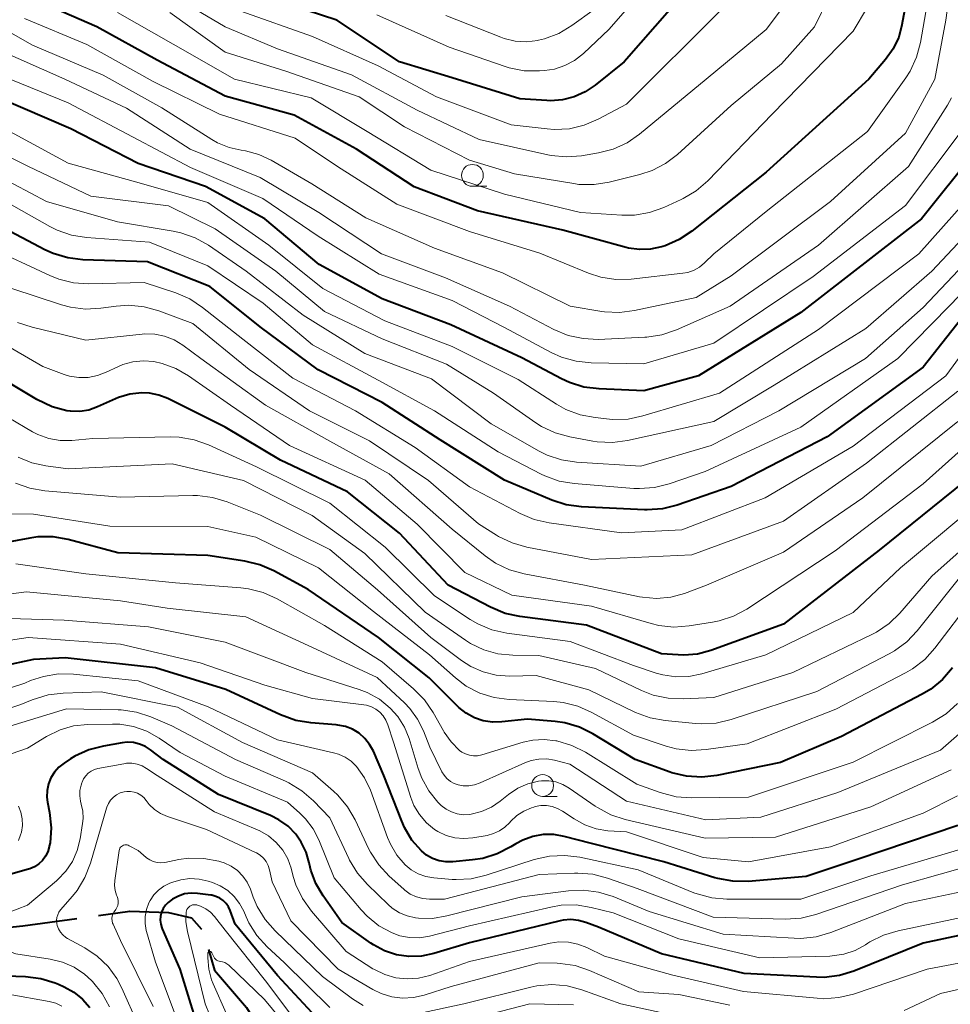
# Model space of a CAD drawing. Units: metres. Extents: x -70000 to -68000, y 27000 to 28500.
# Drawn here: x -68161 to -68054, y 27701 to 27814 of the extents above; entities that cross this region are included whole.
import ezdxf

# ---------------------------------------------------------------- set-up
doc = ezdxf.new("R2010")
doc.units = ezdxf.units.M
for name, color, linetype, lineweight in [('110600_大字・町・丁目界', 7, 'Continuous', 40), ('633100_広葉樹林', 7, 'Continuous', 13), ('710100_等高線(計曲線)', 7, 'Continuous', 40), ('710200_等高線(主曲線)', 7, 'Continuous', 13)]:
    doc.layers.add(name, color=color, linetype=linetype, lineweight=lineweight)

msp = doc.modelspace()

# ---------------------------------------------------------------- linework, layer by layer
at = {"layer": '110600_大字・町・丁目界', "linetype": 'Continuous', "lineweight": 40, "flags": 128}
for points in [[(-68166.43, 27709.29), (-68160.2, 27709.94), (-68154.02, 27710.79)], [(-68151.54, 27711.13), (-68147.93, 27711.62), (-68143.51, 27711.47), (-68140.85, 27710.86), (-68139.74, 27709.56)], [(-68138.92, 27707.23), (-68138.24, 27704.87), (-68134.55, 27700.58), (-68132.25, 27696.85)]]:
    msp.add_lwpolyline(points, dxfattribs=at)
at = {"layer": '633100_広葉樹林', "linetype": 'Continuous', "lineweight": 13}
for p, q in [((-68108.66, 27794.73), (-68106.99, 27794.73)), ((-68100.61, 27724.79), (-68098.94, 27724.79))]:
    msp.add_line(p, q, dxfattribs=at)
for centre in [(-68108.66, 27795.98), (-68100.61, 27726.04)]:
    msp.add_circle(centre, 1.25, dxfattribs=at)
at = {"layer": '710100_等高線(計曲線)', "linetype": 'Continuous', "lineweight": 40, "flags": 128}
for points, elevation in [([(-68082.26, 27819.31), (-68091.28, 27809), (-68094.57, 27806.33), (-68095.72, 27805.55), (-68096.99, 27804.98), (-68098.34, 27804.64), (-68099.72, 27804.54), (-68100.12, 27804.56), (-68103.23, 27804.77), (-68111, 27807.16), (-68117.04, 27809), (-68124.22, 27813.78), (-68133, 27816.68)], 310), ([(-68047.61, 27819), (-68047.57, 27808.43), (-68049.12, 27802.43), (-68049.7, 27800.79), (-68050.55, 27799.27), (-68051.01, 27798.66), (-68057.18, 27791), (-68071, 27780.26)], 290), ([(-68090.77, 27787.65), (-68091.02, 27787.71), (-68098.31, 27789.69), (-68108.07, 27791.93), (-68115.35, 27794.65), (-68121.94, 27799), (-68129.11, 27802.89), (-68137, 27805.07), (-68144.81, 27809.19), (-68151.72, 27813), (-68159.56, 27816.44)], 300), ([(-68059, 27815.5), (-68059.41, 27813.25), (-68059.79, 27811.83), (-68060.42, 27810.49), (-68061.29, 27809.26), (-68063.22, 27807), (-68075, 27796.35), (-68083.5, 27789.57), (-68084.95, 27788.61), (-68086.55, 27787.91), (-68086.84, 27787.82), (-68087, 27787.77), (-68088.24, 27787.51), (-68089.51, 27787.47), (-68090.77, 27787.65)], 300), ([(-68071, 27780.26), (-68082.74, 27773), (-68089, 27771.29), (-68094.14, 27771.49), (-68095.87, 27771.71), (-68097.54, 27772.22), (-68098.44, 27772.65), (-68103, 27775.06), (-68111.15, 27778.85), (-68119, 27781.81), (-68126.23, 27785.77), (-68132.45, 27791), (-68139.28, 27794.72), (-68147, 27797.33), (-68154.69, 27801.31), (-68163, 27804.85)], 290), ([(-68051, 27781.58), (-68057, 27774.01), (-68068, 27766), (-68079, 27760.33), (-68085.18, 27758.18), (-68086.87, 27757.76), (-68088.61, 27757.63), (-68088.93, 27757.64), (-68096.17, 27757.98), (-68097.9, 27758.22), (-68099.56, 27758.75), (-68105, 27761.03), (-68112.34, 27765.66), (-68119, 27769.96), (-68126.33, 27773.67), (-68133, 27778.61), (-68138.76, 27783.24), (-68145.92, 27786.08), (-68153.32, 27786.31), (-68155.05, 27786.51), (-68156.72, 27787.01), (-68157.67, 27787.45), (-68163, 27790.25)], 280), ([(-68151.63, 27769.43), (-68152.63, 27769.08), (-68153.67, 27768.92), (-68154.73, 27768.93), (-68155.17, 27768.99), (-68156.86, 27769.44), (-68158.59, 27770.27), (-68164.3, 27773.7)], 270), ([(-68051, 27761.93), (-68062.04, 27753), (-68073, 27744.55), (-68081.32, 27741.53), (-68082.86, 27741.11), (-68084.44, 27740.98), (-68085.07, 27741), (-68087, 27741.13), (-68095.57, 27744.43), (-68103.21, 27745.4), (-68104.91, 27745.77), (-68106.6, 27746.47), (-68111.43, 27749), (-68117.02, 27754.98), (-68123, 27759.71), (-68130.65, 27763.35), (-68137, 27767.13), (-68143.59, 27770.39), (-68144.62, 27770.79), (-68145.7, 27771.01), (-68146.57, 27771.04), (-68147.93, 27770.89), (-68149.24, 27770.5), (-68149.57, 27770.36), (-68151.63, 27769.43)], 270), ([(-68080.64, 27727.19), (-68082.37, 27726.99), (-68084.11, 27727.1), (-68085.81, 27727.5), (-68085.99, 27727.57), (-68090, 27729), (-68094.84, 27731.95), (-68096.4, 27732.72), (-68098.07, 27733.21), (-68099.17, 27733.37), (-68102.35, 27733.65), (-68105.29, 27733.33), (-68106.36, 27733.3), (-68107.42, 27733.46), (-68108.44, 27733.81), (-68109.38, 27734.32), (-68110.22, 27734.99), (-68110.32, 27735.09), (-68113.61, 27738.39), (-68119.43, 27743), (-68127.51, 27748.49), (-68131.43, 27750.64), (-68133.02, 27751.35), (-68134.77, 27751.77), (-68139, 27752.4), (-68149.3, 27752.7), (-68155.01, 27754.23), (-68156.73, 27754.53), (-68158.47, 27754.53), (-68159.41, 27754.4), (-68169, 27752.63)], 260), ([(-68104.26, 27719), (-68105.81, 27718.2), (-68107.47, 27717.68), (-68108.64, 27717.5), (-68110.92, 27717.28), (-68111.71, 27717.27), (-68112.49, 27717.41), (-68113.23, 27717.67), (-68113.92, 27718.06), (-68114.51, 27718.54), (-68115.59, 27719.79), (-68116.45, 27721.21), (-68116.77, 27721.94), (-68118.81, 27727.19), (-68120.02, 27729.98), (-68120.45, 27730.75), (-68121, 27731.44), (-68121.66, 27732.02), (-68122.41, 27732.48), (-68123.23, 27732.8), (-68124.09, 27732.97), (-68124.27, 27732.99), (-68127.18, 27733.21), (-68128.9, 27733.49), (-68130.66, 27734.12), (-68136.95, 27737.05), (-68145, 27739.51), (-68155.34, 27740.66), (-68159, 27740.5), (-68162.55, 27739.71)], 250), ([(-68053.61, 27739.51), (-68054.75, 27738.19), (-68056.1, 27737.09), (-68057.1, 27736.49), (-68066.33, 27731.67), (-68073.33, 27728.67), (-68080.64, 27727.19)], 260), ([(-68120.32, 27707.97), (-68123.65, 27710.35), (-68125.79, 27713.4), (-68126.61, 27714.81), (-68127.18, 27716.35), (-68127.33, 27717.02), (-68127.36, 27717.16), (-68127.71, 27718.4), (-68128.28, 27719.56), (-68128.9, 27720.45), (-68129.8, 27721.37), (-68130.84, 27722.12), (-68131.83, 27722.61), (-68137.76, 27725), (-68144.12, 27729), (-68145.56, 27730.12), (-68146.16, 27730.51), (-68146.83, 27730.79), (-68147.53, 27730.96), (-68148.25, 27730.99), (-68148.8, 27730.94), (-68150.96, 27730.56), (-68152.65, 27730.12), (-68154.23, 27729.39), (-68154.73, 27729.09), (-68155.47, 27728.61), (-68156.07, 27728.14), (-68156.58, 27727.57), (-68156.98, 27726.92), (-68157.27, 27726.21), (-68157.42, 27725.47), (-68157.45, 27724.7), (-68157.38, 27724.11), (-68157.15, 27722.94), (-68156.97, 27721.2), (-68157.09, 27719.46), (-68157.17, 27719.07), (-68157.18, 27719), (-68157.34, 27718.44), (-68157.6, 27717.92), (-68157.95, 27717.45), (-68158.37, 27717.04), (-68158.86, 27716.72), (-68159.4, 27716.48), (-68159.54, 27716.44), (-68162.37, 27715.63)], 240), ([(-68053, 27721.45), (-68064.42, 27717.58), (-68070.4, 27715.6), (-68077.05, 27715.05), (-68078.8, 27715.06), (-68080.51, 27715.37), (-68080.86, 27715.47), (-68086.7, 27717.3), (-68095, 27719.37), (-68098.13, 27720.21), (-68099.33, 27720.42), (-68100.55, 27720.42), (-68101.75, 27720.21), (-68102.9, 27719.79), (-68103.68, 27719.36), (-68104.26, 27719)], 250), ([(-68136.43, 27711.7), (-68136.63, 27712.13), (-68136.91, 27712.52), (-68137.24, 27712.85), (-68137.63, 27713.13), (-68138.06, 27713.33), (-68138.52, 27713.45), (-68138.65, 27713.47), (-68140.17, 27713.67), (-68140.92, 27713.7), (-68141.66, 27713.6), (-68142.37, 27713.37), (-68143.04, 27713.02), (-68143.54, 27712.64), (-68143.86, 27712.31), (-68144.12, 27711.93), (-68144.3, 27711.51), (-68144.41, 27711.07), (-68144.45, 27710.61), (-68144.4, 27710.15), (-68144.27, 27709.71), (-68144.23, 27709.6), (-68142.22, 27705), (-68139.56, 27696.44)], 230), ([(-68127.04, 27699.98), (-68131, 27704.25), (-68135.87, 27710.13), (-68136.43, 27711.7)], 230), ([(-68047.65, 27709.94), (-68057, 27707.98), (-68064.93, 27704.77), (-68066.59, 27704.26), (-68068.32, 27704.04), (-68069.23, 27704.05), (-68077.5, 27704.5), (-68087, 27706.73), (-68094.2, 27709.8), (-68095.66, 27710.34), (-68096.51, 27710.58), (-68097.38, 27710.67), (-68098.26, 27710.6), (-68098.62, 27710.53), (-68109, 27708.02), (-68113.09, 27706.78), (-68114.5, 27706.48), (-68115.94, 27706.43), (-68117.37, 27706.63), (-68118.74, 27707.08), (-68120.01, 27707.76), (-68120.32, 27707.97)], 240), ([(-68166.66, 27704.36), (-68159.9, 27704.14), (-68158.16, 27703.93), (-68156.5, 27703.42), (-68156.13, 27703.27), (-68155.46, 27702.96), (-68154.34, 27702.34), (-68153.35, 27701.54), (-68152.52, 27700.57)], 240)]:
    msp.add_lwpolyline(points, dxfattribs=dict(at, elevation=elevation))
at = {"layer": '710200_等高線(主曲線)', "linetype": 'Continuous', "lineweight": 13, "flags": 128}
for points, elevation in [([(-68085.31, 27821.56), (-68093, 27812.72), (-68095.94, 27809.95), (-68096.94, 27809.16), (-68098.05, 27808.56), (-68099.25, 27808.17), (-68100.41, 27807.99), (-68100.97, 27807.95)], 312), ([(-68044.84, 27819.16), (-68044.89, 27811), (-68045.84, 27803), (-68049, 27796.51), (-68057.47, 27787), (-68069, 27778.3), (-68080.33, 27771), (-68089.11, 27768.4), (-68090.82, 27768.05), (-68092.56, 27768.01), (-68092.96, 27768.04), (-68094.6, 27768.21), (-68096.31, 27768.53), (-68097.94, 27769.15), (-68099.02, 27769.76), (-68103.41, 27772.59), (-68111, 27776.35), (-68118.71, 27779.29), (-68125.8, 27783), (-68132.02, 27787.98), (-68139, 27792.88)], 288), ([(-68049.81, 27818.19), (-68050.22, 27807), (-68052.61, 27801), (-68059, 27792.51), (-68069.6, 27784.4), (-68081, 27776.73), (-68089, 27774.39), (-68095.05, 27774.49), (-68096.78, 27774.67), (-68098.46, 27775.14), (-68099.62, 27775.67), (-68105, 27778.55), (-68111, 27781.62), (-68119.34, 27784.66), (-68126.34, 27789), (-68132.68, 27793.32), (-68141, 27796.89), (-68147.62, 27800.38), (-68155, 27804.3), (-68162.6, 27807.4), (-68170.8, 27811), (-68177.27, 27814.73)], 292), ([(-68096.17, 27798.23), (-68097.9, 27798.09), (-68099.64, 27798.26), (-68100, 27798.33), (-68107.9, 27800.1), (-68115, 27803.47), (-68122.51, 27807.49), (-68131, 27810.48), (-68136.99, 27813.01), (-68144.53, 27817.47)], 306), ([(-68067.78, 27816.4), (-68069.45, 27813), (-68073.24, 27808.76), (-68079, 27803.97), (-68085.13, 27798.39), (-68086.52, 27797.33), (-68088.07, 27796.53), (-68089.45, 27796.08), (-68093, 27795.19), (-68094.72, 27794.92), (-68096.46, 27794.95), (-68097.03, 27795.03), (-68103.85, 27796.15), (-68109, 27797.72), (-68116.45, 27801.55), (-68121.64, 27805), (-68130.06, 27807.94), (-68137, 27810.11), (-68143.36, 27814.64)], 304), ([(-68054.22, 27814.88), (-68054.37, 27813.76), (-68055.65, 27807), (-68059, 27800.83), (-68067.59, 27793), (-68079, 27784.48), (-68083, 27781.99), (-68090.06, 27780.47), (-68091.78, 27780.25), (-68093.53, 27780.34), (-68093.84, 27780.38), (-68097.46, 27781), (-68105.21, 27784.79), (-68113, 27787.63), (-68120.87, 27791.13), (-68127.08, 27795), (-68131.75, 27797.73), (-68133.16, 27798.39), (-68134.67, 27798.81), (-68135.17, 27798.88), (-68136.56, 27799.18), (-68137.89, 27799.71), (-68138.55, 27800.1), (-68144.27, 27803.73), (-68151, 27807.48), (-68159.09, 27810.91), (-68166.32, 27815)], 296), ([(-68063.36, 27815.27), (-68065, 27812.51), (-68074.29, 27803), (-68081.69, 27795.36), (-68083, 27794.21), (-68084.5, 27793.32), (-68084.72, 27793.21), (-68086.7, 27792.31), (-68088.34, 27791.72), (-68090.06, 27791.43), (-68091.52, 27791.43), (-68096.26, 27791.74), (-68105, 27793.82), (-68113.44, 27796.56), (-68120.74, 27801), (-68127.13, 27804.87), (-68135.92, 27807), (-68142.97, 27811.03), (-68149.35, 27814.65)], 302), ([(-68080.11, 27815), (-68091, 27804.13), (-68094.23, 27802.41), (-68095.84, 27801.73), (-68097.54, 27801.33), (-68099.28, 27801.24), (-68100.11, 27801.3), (-68104.21, 27801.79), (-68112.79, 27805), (-68119.48, 27808.52), (-68127, 27811.91), (-68135.2, 27814.8)], 308), ([(-68094.72, 27815), (-68097.27, 27813.16), (-68098.76, 27812.26), (-68100.39, 27811.64), (-68101.09, 27811.47), (-68101.17, 27811.45), (-68102.46, 27811.3), (-68103.75, 27811.37), (-68105.01, 27811.67), (-68105.4, 27811.81), (-68111.71, 27814.29)], 314), ([(-68073.33, 27814.86), (-68075, 27812.71), (-68081.85, 27807), (-68089.49, 27800.7), (-68090.93, 27799.72), (-68092.52, 27798.99), (-68094.2, 27798.56), (-68096.17, 27798.23)], 306), ([(-68056.66, 27814.73), (-68057.29, 27811.21), (-68057.74, 27809.52), (-68058.48, 27807.94), (-68058.98, 27807.17), (-68063.35, 27801), (-68075, 27791.83), (-68081, 27786.98), (-68082.04, 27785.94), (-68082.61, 27785.47), (-68083.25, 27785.11), (-68083.95, 27784.86), (-68084.55, 27784.75), (-68090.46, 27784.09)], 298), ([(-68090.46, 27784.09), (-68092.2, 27784.05), (-68093.93, 27784.31), (-68095.36, 27784.78), (-68100.93, 27787.07), (-68109, 27789.53), (-68117.32, 27792.68), (-68124.12, 27797), (-68129, 27800.25), (-68137.67, 27803), (-68145.26, 27806.74), (-68152.86, 27811), (-68160.02, 27813.98)], 298), ([(-68100.97, 27807.95), (-68102.71, 27807.98), (-68104.43, 27808.31), (-68104.92, 27808.47), (-68111.33, 27810.67), (-68119.63, 27814.37)], 312), ([(-68053.73, 27804.88), (-68054.21, 27804.04), (-68058.66, 27797), (-68069, 27787.96), (-68079.1, 27781), (-68085.28, 27778.27), (-68086.93, 27777.7), (-68088.65, 27777.44), (-68088.88, 27777.42), (-68094.23, 27777.18), (-68095.97, 27777.26), (-68097.68, 27777.63), (-68099.33, 27778.32), (-68104.42, 27781), (-68111.75, 27784.25), (-68119.1, 27787), (-68126.26, 27791.74), (-68133, 27795.75), (-68141.03, 27799), (-68148.33, 27803.67), (-68155.38, 27807), (-68163.44, 27810.56)], 294), ([(-68139, 27792.88), (-68146.88, 27795.12), (-68155, 27797.37), (-68162.54, 27801.46)], 288), ([(-68046.49, 27795.14), (-68055.98, 27785), (-68063.57, 27778.43), (-68074.08, 27771.92), (-68081, 27767.77), (-68090.88, 27765.58), (-68092.61, 27765.36), (-68094.35, 27765.43), (-68094.84, 27765.51), (-68097.48, 27765.99), (-68099.16, 27766.45), (-68100.73, 27767.2), (-68101.4, 27767.63), (-68106.23, 27771), (-68111.65, 27774.35), (-68119, 27777.25), (-68125.62, 27780.38), (-68131.19, 27785), (-68138.15, 27789.85), (-68143.51, 27792.49), (-68152.4, 27793.6), (-68159.56, 27797), (-68167.21, 27800.79)], 286), ([(-68045.47, 27793), (-68057, 27780.85), (-68063.6, 27775), (-68073.53, 27769), (-68081.29, 27765), (-68089.35, 27762.65), (-68096.71, 27763.11), (-68098.43, 27763.37), (-68100.09, 27763.92), (-68101, 27764.38), (-68106.52, 27767.48), (-68113.35, 27772.65), (-68121, 27775.56), (-68128.06, 27779.94), (-68134.6, 27785), (-68138.92, 27787.97), (-68140.44, 27788.83), (-68142.08, 27789.41), (-68142.97, 27789.6), (-68149.36, 27790.64), (-68157.49, 27793), (-68165.03, 27796.97)], 284), ([(-68047, 27788.2), (-68054.01, 27781), (-68059.89, 27775), (-68071, 27767.11), (-68081.97, 27762.03), (-68086.09, 27760.61), (-68087.79, 27760.19), (-68089.52, 27760.07), (-68090.15, 27760.1), (-68097, 27760.65), (-68098.71, 27760.94), (-68100.36, 27761.52), (-68100.79, 27761.73), (-68105.72, 27764.28), (-68113, 27768.97), (-68119.48, 27772.52), (-68127, 27776.54), (-68132.67, 27781.33), (-68139, 27785.59), (-68145.67, 27788.33), (-68152.89, 27788.84), (-68154.61, 27789.12), (-68156.26, 27789.68), (-68157.11, 27790.11), (-68162.72, 27793.28)], 282), ([(-68050, 27779), (-68054.39, 27773), (-68065, 27764.94), (-68075.09, 27759), (-68084.64, 27755.36), (-68091.56, 27755), (-68099.87, 27756.13), (-68101.57, 27756.52), (-68103.2, 27757.2), (-68109, 27760.27), (-68115.23, 27764.77), (-68122.06, 27769), (-68129.25, 27772.75), (-68135, 27777.21), (-68139.61, 27780.85), (-68141.07, 27781.81), (-68142.68, 27782.5), (-68146.3, 27783.7), (-68152.66, 27783.55), (-68154.4, 27783.66), (-68156.09, 27784.07), (-68157.12, 27784.49), (-68164.21, 27787.79)], 278), ([(-68053, 27771.25), (-68063.47, 27763), (-68073, 27756.34), (-68083.52, 27752.48), (-68095, 27751.95), (-68102.42, 27753.36), (-68104.1, 27753.84), (-68105.67, 27754.6), (-68105.89, 27754.73), (-68107.96, 27756.04), (-68113.69, 27761), (-68120.45, 27765.55), (-68127.34, 27769), (-68134.26, 27773.74), (-68140.72, 27779), (-68144.62, 27780.46), (-68146.3, 27780.92), (-68148.04, 27781.09), (-68149.51, 27780.99), (-68151.28, 27780.74), (-68153.02, 27780.65), (-68154.75, 27780.87), (-68155.78, 27781.14), (-68161.45, 27783)], 276), ([(-68146.26, 27777.8), (-68146.52, 27777.77), (-68153, 27777.08), (-68159.15, 27778.56), (-68160.8, 27779.11)], 274), ([(-68151.64, 27773.02), (-68152.7, 27772.82), (-68153.78, 27772.81), (-68154.84, 27772.98), (-68155.46, 27773.17), (-68157.92, 27774.08), (-68165, 27778.16)], 272), ([(-68053, 27767.77), (-68063.91, 27759), (-68073, 27752.8), (-68081.81, 27749), (-68084.34, 27748.06), (-68085.92, 27747.63), (-68087.55, 27747.48), (-68089.17, 27747.61), (-68089.52, 27747.68), (-68095.83, 27749), (-68102.74, 27750.3), (-68104.42, 27750.77), (-68106, 27751.52), (-68107.2, 27752.36), (-68111, 27755.44), (-68118.22, 27761.78), (-68125, 27765.5), (-68132.37, 27769.63), (-68139.79, 27775), (-68141.87, 27776.52), (-68142.87, 27777.13), (-68143.95, 27777.55), (-68145.09, 27777.77), (-68146.26, 27777.8)], 274), ([(-68045.36, 27771), (-68057, 27760.62), (-68067.07, 27752.93), (-68077.2, 27746.27), (-68078.74, 27745.45), (-68080.39, 27744.9), (-68081.12, 27744.76), (-68083.82, 27744.33), (-68085.56, 27744.2), (-68087.29, 27744.38), (-68088.17, 27744.6), (-68095, 27746.58), (-68104.16, 27747.84), (-68109.53, 27750.47), (-68115, 27756.01), (-68120.97, 27761.03), (-68129.63, 27765), (-68136.38, 27769.62), (-68141.2, 27773.01), (-68142.65, 27773.85), (-68144.23, 27774.43), (-68145.17, 27774.64), (-68146.38, 27774.73), (-68147.58, 27774.62), (-68148.74, 27774.29), (-68149.33, 27774.04), (-68150.64, 27773.41), (-68151.64, 27773.02)], 272), ([(-68133.43, 27762.57), (-68138.92, 27765.08), (-68140.56, 27765.67), (-68142.28, 27765.96), (-68143.28, 27765.99), (-68152.19, 27765.81), (-68154.6, 27765.59), (-68155.92, 27765.59), (-68157.23, 27765.82), (-68158.48, 27766.27), (-68159.09, 27766.59), (-68161.83, 27768.17)], 268), ([(-68105.73, 27741.13), (-68107.35, 27741.59), (-68108.88, 27742.32), (-68109.47, 27742.7), (-68114.09, 27745.91), (-68121, 27752.64), (-68127.02, 27756.98), (-68134.9, 27761), (-68143.08, 27762.92), (-68155, 27762.34), (-68157.55, 27762.67), (-68159.19, 27763.03), (-68160.75, 27763.67)], 266), ([(-68049, 27759.82), (-68059.57, 27751), (-68065, 27745.87), (-68075.04, 27741), (-68082.37, 27738.83), (-68083.85, 27738.53), (-68085.35, 27738.49), (-68086.84, 27738.71), (-68087.6, 27738.93), (-68090.19, 27739.81), (-68097.46, 27742.54), (-68104.72, 27743.51), (-68106.43, 27743.89), (-68108.03, 27744.56), (-68108.91, 27745.08), (-68113, 27747.78), (-68118.65, 27753.35), (-68125, 27758.4), (-68133.43, 27762.57)], 268), ([(-68107.44, 27739.06), (-68108.86, 27739.68), (-68109.93, 27740.37), (-68113.43, 27743), (-68119.55, 27748.45), (-68125, 27753.08), (-68132.97, 27757.03), (-68136.79, 27758.56), (-68138.45, 27759.06), (-68140.18, 27759.27), (-68140.73, 27759.27), (-68149, 27759.09), (-68157.68, 27759.81), (-68159.4, 27760.11), (-68161.04, 27760.7)], 264), ([(-68094.96, 27734.42), (-68096.56, 27735.13), (-68098.25, 27735.54), (-68099.32, 27735.65), (-68104.43, 27735.88), (-68106.16, 27736.11), (-68107.82, 27736.63), (-68109.37, 27737.44), (-68110.61, 27738.38), (-68113.58, 27741), (-68120, 27746), (-68126.31, 27751), (-68133.5, 27754.5), (-68139, 27755.74), (-68150.25, 27755.75), (-68159, 27757.14), (-68161.59, 27757.17)], 262), ([(-68047, 27758.02), (-68055.98, 27750.02), (-68059.64, 27745.81), (-68060.89, 27744.59), (-68062.34, 27743.62), (-68062.87, 27743.34), (-68071.94, 27739), (-68081, 27736.14), (-68084.48, 27735.97), (-68086.22, 27736.04), (-68087.93, 27736.41), (-68089.27, 27736.94), (-68094.54, 27739.46), (-68101.06, 27740.94), (-68104.04, 27740.97), (-68105.73, 27741.13)], 266), ([(-68053.06, 27735.45), (-68054.35, 27734.27), (-68055.91, 27733.3), (-68065, 27728.72), (-68077, 27724.71), (-68083.57, 27724.61), (-68085.31, 27724.74), (-68087.15, 27725.22), (-68089.81, 27726.19), (-68095.69, 27729.84), (-68097.25, 27730.63), (-68098.97, 27731.14), (-68099.11, 27731.17), (-68100.43, 27731.32), (-68101.75, 27731.24), (-68102.85, 27730.99), (-68107.59, 27729.55), (-68108.06, 27729.45), (-68108.53, 27729.43), (-68109, 27729.5), (-68109.46, 27729.65), (-68109.88, 27729.87), (-68110.13, 27730.06), (-68111.11, 27731.03), (-68111.91, 27732.16), (-68111.98, 27732.29), (-68113.17, 27734.4), (-68114.14, 27735.84), (-68115.4, 27737.13), (-68119, 27740.21), (-68125.63, 27744.37), (-68131.06, 27747.44), (-68132.64, 27748.16), (-68134.33, 27748.6), (-68135.23, 27748.71), (-68142.72, 27749.28), (-68153, 27750.29), (-68161, 27751.44)], 258), ([(-68051.9, 27751), (-68057.67, 27743.76), (-68058.87, 27742.5), (-68060.28, 27741.46), (-68060.89, 27741.12), (-68069.19, 27736.81), (-68079.01, 27733.59), (-68080.7, 27733.19), (-68082.44, 27733.1), (-68083.09, 27733.14), (-68086.58, 27733.48), (-68088.3, 27733.8), (-68089.95, 27734.42), (-68095.32, 27737), (-68101.34, 27738.66), (-68104.41, 27738.59), (-68105.95, 27738.69), (-68107.44, 27739.06)], 264), ([(-68051, 27733.6), (-68055, 27730.1), (-68066.75, 27725.25), (-68075.59, 27722.41), (-68081.89, 27722.11), (-68091, 27724.26), (-68097.51, 27728.49), (-68099.25, 27728.94), (-68100.14, 27729.08), (-68101.04, 27729.07), (-68101.92, 27728.91), (-68102.64, 27728.65), (-68107.79, 27726.33), (-68108.42, 27726.11), (-68109.07, 27726), (-68109.74, 27726.01), (-68110.28, 27726.11), (-68110.76, 27726.27), (-68111.19, 27726.51), (-68111.58, 27726.83), (-68111.91, 27727.21), (-68112.16, 27727.62), (-68113.56, 27730.44), (-68114.28, 27732.29), (-68114.95, 27733.66), (-68115.85, 27734.88), (-68116.45, 27735.5), (-68119.58, 27738.42), (-68127, 27741.84), (-68134.64, 27745.36), (-68143.65, 27746.35), (-68149, 27747.21), (-68159.78, 27748.22), (-68169.34, 27747)], 256), ([(-68051.34, 27747.43), (-68055.64, 27741.77), (-68056.81, 27740.48), (-68058.19, 27739.41), (-68059, 27738.94), (-68067, 27734.79), (-68077.17, 27730.83), (-68081.85, 27730.15), (-68083.59, 27730.05), (-68085.32, 27730.26), (-68086.43, 27730.56), (-68090.19, 27731.81), (-68094.96, 27734.42)], 262), ([(-68053.77, 27727.84), (-68063, 27723.61), (-68073.9, 27720.1), (-68081.99, 27720.01), (-68091.13, 27722.13), (-68092.79, 27722.67), (-68094.33, 27723.5), (-68094.57, 27723.66), (-68097.56, 27725.73), (-68098.29, 27726.15), (-68099.08, 27726.44), (-68099.91, 27726.58), (-68100.76, 27726.58), (-68101.08, 27726.54), (-68102.31, 27726.23), (-68103.46, 27725.72), (-68104.51, 27725.01), (-68105.47, 27724.23), (-68106.49, 27723.55), (-68107.61, 27723.05), (-68108.8, 27722.75), (-68109.01, 27722.72), (-68109.71, 27722.69), (-68110.4, 27722.79), (-68111.07, 27723), (-68111.69, 27723.33), (-68112.24, 27723.76), (-68112.39, 27723.91), (-68112.61, 27724.13), (-68113.66, 27725.41), (-68114.46, 27726.86), (-68114.89, 27727.99), (-68115.93, 27731.42), (-68116.45, 27732.73), (-68117.2, 27733.93), (-68118.08, 27734.92), (-68119.33, 27735.93), (-68120.73, 27736.7), (-68121.63, 27737.04), (-68127.77, 27739), (-68137, 27742.48), (-68145.78, 27744.22), (-68155.47, 27745), (-68163, 27745.23)], 254), ([(-68103.57, 27722.59), (-68104.28, 27721.93), (-68104.39, 27721.8), (-68104.93, 27721.26), (-68105.55, 27720.83), (-68106.23, 27720.52), (-68106.96, 27720.32), (-68108.61, 27720.04), (-68109.64, 27719.95), (-68110.68, 27720.04), (-68111.68, 27720.31), (-68112.62, 27720.75), (-68113, 27720.99), (-68113.94, 27721.77), (-68114.74, 27722.7), (-68115.36, 27723.76), (-68115.73, 27724.68), (-68117.71, 27731), (-68118.35, 27733.01), (-68118.58, 27733.54), (-68118.89, 27734.03), (-68119.28, 27734.45), (-68119.74, 27734.8), (-68120.25, 27735.06), (-68120.8, 27735.23), (-68121.1, 27735.28), (-68127, 27736.01), (-68132.46, 27737.54), (-68139.89, 27740.11), (-68149, 27742.24), (-68159.61, 27743), (-68165.96, 27742.04)], 252), ([(-68098.08, 27718.03), (-68099.82, 27717.94), (-68101.57, 27717.54), (-68107.09, 27715.74), (-68108.79, 27715.34), (-68110.53, 27715.25), (-68111, 27715.28), (-68113.1, 27715.45), (-68114, 27715.6), (-68114.87, 27715.91), (-68115.67, 27716.37), (-68116.36, 27716.94), (-68117.32, 27718.05), (-68118.06, 27719.3), (-68118.38, 27720.06), (-68120.36, 27725.49), (-68121.02, 27726.9), (-68121.96, 27728.22), (-68122.56, 27728.82), (-68123.25, 27729.29), (-68124.02, 27729.64), (-68124.57, 27729.8), (-68131, 27731.26), (-68138.94, 27735.06), (-68147, 27738.02), (-68154.38, 27738.79), (-68156.13, 27738.82), (-68157.85, 27738.55), (-68159.31, 27738.06), (-68159.97, 27737.78), (-68161.49, 27737.29)], 248), ([(-68119.4, 27716.93), (-68120.35, 27718.39), (-68120.57, 27718.82), (-68122.11, 27722.1), (-68122.98, 27723.61), (-68124.11, 27724.94), (-68124.58, 27725.38), (-68127, 27727.49), (-68135.04, 27730.96), (-68142.48, 27735), (-68151.23, 27736.77), (-68155.58, 27736.63), (-68157.31, 27736.42), (-68159.13, 27735.86), (-68160.44, 27735.31), (-68161.81, 27734.87)], 246), ([(-68125, 27722.34), (-68126.89, 27724.29), (-68128.2, 27725.44), (-68129.7, 27726.33), (-68130.1, 27726.52), (-68135.83, 27729), (-68143.11, 27732.89), (-68145.54, 27733.92), (-68147.19, 27734.46), (-68148.92, 27734.7), (-68149.26, 27734.71), (-68155.19, 27734.81), (-68163.62, 27732.25)], 244), ([(-68121.42, 27711.79), (-68124.53, 27715.47), (-68126.28, 27719.81), (-68126.93, 27721.08), (-68127.79, 27722.22), (-68128.43, 27722.86), (-68129.87, 27724.13), (-68137, 27727.11), (-68142.18, 27729.82), (-68144.59, 27731.47), (-68145.99, 27732.25), (-68147.5, 27732.79), (-68149.08, 27733.05), (-68149.92, 27733.08), (-68152.77, 27733.04), (-68154.38, 27732.87), (-68155.93, 27732.43), (-68157.51, 27731.66), (-68159.68, 27730.32), (-68161.54, 27729.66)], 242), ([(-68118.71, 27704.36), (-68119.89, 27704.94), (-68120.06, 27705.04), (-68123.12, 27707), (-68127.12, 27711.65), (-68128.13, 27713.07), (-68128.89, 27714.64), (-68129.2, 27715.61), (-68129.45, 27716.55), (-68129.84, 27717.63), (-68130.41, 27718.63), (-68131.15, 27719.52), (-68132.03, 27720.26), (-68133.02, 27720.84), (-68133.31, 27720.96), (-68138.24, 27723), (-68144.82, 27727.18), (-68146.01, 27727.99), (-68146.54, 27728.29), (-68147.11, 27728.49), (-68147.71, 27728.59), (-68148.31, 27728.58), (-68148.61, 27728.54), (-68151.6, 27727.98), (-68152, 27727.87), (-68152.37, 27727.69), (-68152.71, 27727.44), (-68153, 27727.15), (-68153.24, 27726.8), (-68153.41, 27726.42), (-68153.43, 27726.36), (-68153.52, 27726.09), (-68153.66, 27725.48), (-68153.69, 27724.86), (-68153.61, 27724.24), (-68153.52, 27723.91), (-68153.33, 27723.09), (-68153.29, 27722.25), (-68153.35, 27721.7), (-68153.63, 27719.91), (-68153.96, 27718.59), (-68154.51, 27717.33), (-68155.28, 27716.2), (-68156.22, 27715.21), (-68156.35, 27715.11), (-68159.68, 27712.32), (-68162.05, 27711.4)], 238), ([(-68117.91, 27701.81), (-68119.12, 27702.18), (-68120.06, 27702.65), (-68124.07, 27705), (-68129.49, 27710.51), (-68131.61, 27715), (-68131.92, 27716.38), (-68132.07, 27716.86), (-68132.31, 27717.31), (-68132.61, 27717.71), (-68132.99, 27718.05), (-68133.41, 27718.32), (-68133.52, 27718.37), (-68139.14, 27721), (-68143.63, 27722.49), (-68144.41, 27722.83), (-68145.11, 27723.29), (-68145.73, 27723.87), (-68146.08, 27724.32), (-68146.35, 27724.65), (-68146.68, 27724.92), (-68147.05, 27725.14), (-68147.45, 27725.29), (-68147.87, 27725.36), (-68148.3, 27725.36), (-68148.58, 27725.32), (-68149.03, 27725.19), (-68149.45, 27724.98), (-68149.83, 27724.71), (-68150.15, 27724.37), (-68150.4, 27723.98), (-68150.59, 27723.55), (-68150.63, 27723.44), (-68152.46, 27717.12), (-68153.09, 27715.49), (-68153.99, 27714), (-68154.52, 27713.34), (-68155.87, 27711.78), (-68156.07, 27711.51), (-68156.21, 27711.21), (-68156.31, 27710.89), (-68156.34, 27710.55), (-68156.32, 27710.21), (-68156.27, 27710), (-68156.12, 27709.6), (-68155.9, 27709.23), (-68155.63, 27708.9), (-68155.29, 27708.63), (-68155.08, 27708.5), (-68153.09, 27707.41), (-68151.67, 27706.47), (-68150.44, 27705.29), (-68149.44, 27703.92), (-68148.85, 27702.79), (-68147, 27698.59)], 236), ([(-68053.06, 27724.86), (-68057, 27722.87), (-68067.62, 27719), (-68077, 27717.29), (-68082.21, 27717.79), (-68091, 27720.71), (-68093.12, 27720.86), (-68094.47, 27721.07), (-68095.76, 27721.51), (-68097, 27722.2), (-68098.32, 27723.1), (-68098.9, 27723.42), (-68099.52, 27723.64), (-68100.17, 27723.75), (-68100.82, 27723.74), (-68101.47, 27723.62), (-68101.61, 27723.57), (-68101.88, 27723.49), (-68102.76, 27723.11), (-68103.57, 27722.59)], 252), ([(-68160.72, 27723.68), (-68160.44, 27722.97), (-68160.28, 27722.21), (-68160.26, 27721.44), (-68160.37, 27720.68), (-68160.46, 27720.37), (-68160.72, 27719.73)], 242), ([(-68049.57, 27714.49), (-68059, 27712.5), (-68067.58, 27709.18), (-68069.25, 27708.69), (-68070.99, 27708.51), (-68071.77, 27708.52), (-68079.9, 27709), (-68088.41, 27711.59), (-68092.53, 27713.3), (-68094.2, 27713.82), (-68095.92, 27714.05), (-68097.65, 27713.97), (-68103, 27713.28), (-68111.6, 27711.08), (-68113.22, 27710.81), (-68114.86, 27710.83), (-68115.19, 27710.87), (-68116.14, 27711.08), (-68117.04, 27711.46), (-68117.86, 27711.98), (-68118.32, 27712.38), (-68120.69, 27714.67), (-68121.84, 27715.98), (-68122.74, 27717.47), (-68122.83, 27717.66), (-68125, 27722.34)], 244), ([(-68147, 27718.59), (-68148, 27719.14), (-68148.13, 27719.2), (-68148.26, 27719.23), (-68148.4, 27719.24), (-68148.53, 27719.23), (-68148.66, 27719.19), (-68148.79, 27719.13), (-68148.9, 27719.05), (-68148.99, 27718.95), (-68149.07, 27718.84), (-68149.13, 27718.71), (-68149.16, 27718.57), (-68149.65, 27715.16), (-68149.69, 27714.59), (-68149.62, 27714.01), (-68149.45, 27713.46), (-68149.4, 27713.33), (-68149.31, 27713.07), (-68149.26, 27712.82), (-68149.27, 27712.56), (-68149.32, 27712.3), (-68149.41, 27712.06), (-68149.54, 27711.83), (-68149.63, 27711.72), (-68149.78, 27711.51), (-68149.89, 27711.28), (-68149.96, 27711.04), (-68149.99, 27710.78), (-68149.97, 27710.52), (-68149.91, 27710.27), (-68149.85, 27710.13), (-68149, 27708.28), (-68145.28, 27700.72)], 234), ([(-68051.73, 27719), (-68063, 27715.68), (-68071, 27712.99), (-68079.48, 27713), (-68081.22, 27713.15), (-68082.9, 27713.61), (-68083.26, 27713.74), (-68089.64, 27716.36), (-68096.35, 27717.81), (-68098.08, 27718.03)], 248), ([(-68121.18, 27700.8), (-68122.42, 27701.58), (-68125.84, 27704.16), (-68131.29, 27709.37), (-68132.44, 27710.68), (-68133.35, 27712.17), (-68133.8, 27713.23), (-68134.12, 27714.14), (-68134.49, 27714.94), (-68134.99, 27715.66), (-68135.6, 27716.28), (-68136.32, 27716.79), (-68137.11, 27717.16), (-68137.5, 27717.29), (-68137.74, 27717.36), (-68139.45, 27717.68), (-68141.2, 27717.7), (-68142.32, 27717.54), (-68143.94, 27717.23), (-68144.38, 27717.19), (-68144.82, 27717.22), (-68145.25, 27717.33), (-68145.66, 27717.51), (-68146.02, 27717.75), (-68146.07, 27717.79), (-68147, 27718.59)], 234), ([(-68050.71, 27717.08), (-68059.35, 27714.65), (-68069.29, 27711.24), (-68070.98, 27710.82), (-68072.81, 27710.71), (-68081.07, 27710.93), (-68089.78, 27714.22), (-68093.16, 27715.42), (-68094.85, 27715.86), (-68096.59, 27716), (-68096.95, 27715.99), (-68101, 27715.82), (-68111.86, 27713), (-68113.57, 27713), (-68114.34, 27713.07), (-68115.09, 27713.27), (-68115.79, 27713.59), (-68116.42, 27714.04), (-68116.54, 27714.14), (-68118.21, 27715.65), (-68119.4, 27716.93)], 246), ([(-68132.19, 27707.53), (-68133.36, 27708.83), (-68134.29, 27710.3), (-68134.61, 27710.99), (-68134.87, 27711.62), (-68135.35, 27712.52), (-68135.97, 27713.33), (-68136.72, 27714.01), (-68137.58, 27714.55), (-68138.45, 27714.91), (-68138.96, 27715.08), (-68139.99, 27715.31), (-68141.05, 27715.37), (-68142.1, 27715.24), (-68143, 27714.97), (-68143.34, 27714.84), (-68144.04, 27714.5), (-68144.66, 27714.05), (-68145.19, 27713.5), (-68145.62, 27712.86), (-68145.75, 27712.6), (-68146.04, 27711.84), (-68146.18, 27711.03), (-68146.19, 27710.21), (-68146.05, 27709.41), (-68146.02, 27709.3), (-68145, 27705.78), (-68142.05, 27697.95)], 232), ([(-68132.37, 27703.63), (-68137, 27709.45), (-68138.24, 27711.01), (-68138.7, 27711.5), (-68139.23, 27711.89), (-68139.83, 27712.19), (-68140.17, 27712.31), (-68140.26, 27712.34), (-68140.42, 27712.37), (-68140.59, 27712.37), (-68140.76, 27712.34), (-68140.91, 27712.29), (-68141.06, 27712.21), (-68141.19, 27712.1), (-68141.3, 27711.98), (-68141.39, 27711.84), (-68141.45, 27711.68), (-68141.48, 27711.52), (-68141.51, 27710.42), (-68141.34, 27709.29), (-68139.3, 27701), (-68136.32, 27693.68)], 228), ([(-68051, 27711.24), (-68059.86, 27709.39), (-68061.53, 27708.89), (-68063.09, 27708.1), (-68063.31, 27707.96), (-68063.59, 27707.77), (-68064.79, 27707.13), (-68066.08, 27706.7), (-68067.42, 27706.5), (-68067.68, 27706.49), (-68075.71, 27706.29), (-68085, 27708.45), (-68092.54, 27711.46), (-68095.03, 27712.07), (-68096.75, 27712.34), (-68098.5, 27712.31), (-68099.69, 27712.1), (-68109, 27709.94), (-68113.58, 27708.77), (-68114.72, 27708.59), (-68115.86, 27708.6), (-68116.99, 27708.82), (-68117.87, 27709.13), (-68119.38, 27709.96), (-68120.72, 27711.04), (-68121.42, 27711.79)], 242), ([(-68166.17, 27709.02), (-68166.08, 27708.84), (-68165.95, 27708.67), (-68165.81, 27708.53), (-68165.64, 27708.42), (-68165.48, 27708.35), (-68161, 27706.73), (-68157.08, 27706.14), (-68155.67, 27705.79), (-68154.33, 27705.21), (-68153.12, 27704.4), (-68152.32, 27703.68), (-68152.21, 27703.56), (-68151.11, 27702.21), (-68150.27, 27700.68)], 238), ([(-68125, 27700.58), (-68130.26, 27705.74), (-68132.19, 27707.53)], 232), ([(-68047.06, 27706.78), (-68056.53, 27705), (-68064.98, 27702.13), (-68066.67, 27701.72), (-68068.41, 27701.6), (-68069.13, 27701.64), (-68077.57, 27702.43), (-68085.69, 27704.31), (-68093.52, 27706.48), (-68095.53, 27707.47), (-68096.56, 27707.86), (-68097.65, 27708.08), (-68098.75, 27708.1), (-68099.73, 27707.96), (-68109, 27705.85), (-68113.56, 27704.27), (-68114.84, 27703.96), (-68116.14, 27703.86), (-68117.45, 27704), (-68118.71, 27704.36)], 238), ([(-68137.71, 27705.89), (-68137.86, 27705.95), (-68138.01, 27706.03), (-68138.13, 27706.14), (-68138.24, 27706.26), (-68138.32, 27706.4), (-68138.54, 27706.87), (-68138.57, 27706.9), (-68138.59, 27706.94), (-68138.62, 27706.96), (-68138.66, 27706.98), (-68138.7, 27707), (-68138.74, 27707), (-68138.78, 27707), (-68138.82, 27707), (-68138.86, 27706.98), (-68138.9, 27706.96), (-68138.93, 27706.93), (-68138.96, 27706.9), (-68138.98, 27706.86), (-68138.99, 27706.83), (-68139, 27706.78), (-68139, 27706.76), (-68139, 27706.28), (-68138.89, 27705), (-68138.56, 27703.77), (-68138.38, 27703.32), (-68135.41, 27696.59)], 226), ([(-68128.83, 27697.08), (-68132.48, 27701.52), (-68136.6, 27705.45), (-68136.81, 27705.61), (-68137.05, 27705.74), (-68137.3, 27705.83), (-68137.54, 27705.87), (-68137.71, 27705.89)], 226), ([(-68079.15, 27700.85), (-68085, 27702.07), (-68089.6, 27702.4), (-68095.23, 27704.84), (-68096.89, 27705.39), (-68098.61, 27705.65), (-68098.93, 27705.66), (-68101, 27705.72), (-68111.09, 27703), (-68114.18, 27702), (-68115.4, 27701.72), (-68116.66, 27701.65), (-68117.91, 27701.81)], 236), ([(-68044.89, 27704.49), (-68055, 27702.21), (-68059.15, 27700.26)], 236), ([(-68129.02, 27699.16), (-68132.37, 27703.63)], 228), ([(-68099.54, 27703.23), (-68101.27, 27703.08), (-68101.97, 27702.93), (-68109.63, 27701), (-68114.8, 27699.9)], 234), ([(-68086.18, 27699.82), (-68091.64, 27701), (-68096.12, 27702.63), (-68097.8, 27703.08), (-68099.54, 27703.23)], 234), ([(-68161.89, 27702.11), (-68157.18, 27701.27), (-68156.43, 27701.07)], 242), ([(-68156.43, 27701.07), (-68155.73, 27700.74)], 242), ([(-68097.09, 27700.91), (-68102.08, 27701), (-68113, 27698.18)], 232)]:
    msp.add_lwpolyline(points, dxfattribs=dict(at, elevation=elevation))

doc.saveas('drawing.dxf')
